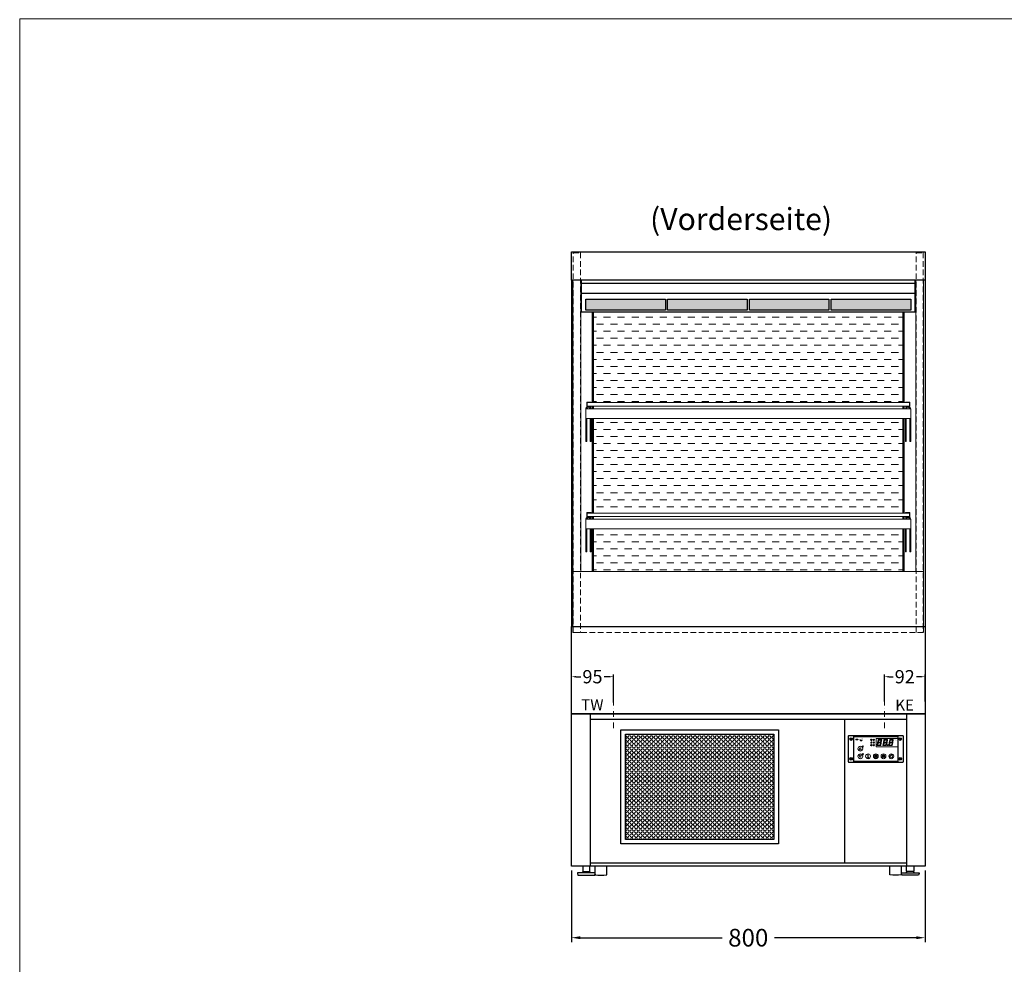
# Model space of a CAD drawing. Units: millimetres. Extents: x 0 to 78977, y -23983 to 24707.
# Drawn here: x 1409 to 3636, y 18020 to 20157 of the extents above; entities that cross this region are included whole.
import ezdxf
from ezdxf.enums import TextEntityAlignment as Align

# ---------------------------------------------------------------- set-up
doc = ezdxf.new("R2010")
doc.units = ezdxf.units.MM
doc.header["$LTSCALE"] = 2
doc.header["$PDMODE"] = 34
doc.header["$PDSIZE"] = 5
for name, pattern in [('AUSGEZOGEN', [0]), ('STRICHPUNKT2', [12.7, 6.35, -3.175, 0, -3.175]), ('VERDECKT', [9.525, 6.35, -3.175])]:
    doc.linetypes.add(name, pattern=pattern)
for name, color, linetype, lineweight in [('A_BEMASSUNG', 1, 'Continuous', 13), ('A_GLAS', 4, 'Continuous', 20), ('A_HILFSLINIEN', 7, 'Continuous', 13), ('A_MITTE', 2, 'STRICHPUNKT2', 13), ('A_SCHRAFFUR', 6, 'Continuous', 5), ('A_TEXT', 7, 'Continuous', 20), ('A_VERDECKT', 5, 'VERDECKT', 13), ('A_VOLL', 3, 'Continuous', 30)]:
    doc.layers.add(name, color=color, linetype=linetype, lineweight=lineweight)
doc.styles.add('ARIAL', font='arial.ttf')
doc.styles.add('Arial_0', font='arial.ttf')
doc.styles.add('Arial_35', font='arial.ttf', dxfattribs={"height": 35})
doc.dimstyles.new('STANDARD_Bemassung', dxfattribs={"dimtxt": 40, "dimasz": 20, "dimexe": 10, "dimexo": 10, "dimgap": 15, "dimtad": 0, "dimdec": 0, "dimdsep": 46, "dimtxsty": 'ARIAL', "dimcen": 0.09, "dimclrt": 7, "dimazin": 0, "dimtfac": 1, "dimtdec": 0, "dimtmove": 2, "dimatfit": 3, "dimfxl": 1, "dimtolj": 1, "dimtzin": 0, "dimarcsym": 0})
doc.dimstyles.new('STANDARD_klein', dxfattribs={"dimtxt": 30, "dimasz": 10, "dimexe": 5, "dimexo": 10, "dimgap": 5, "dimtad": 0, "dimdec": 0, "dimdsep": 46, "dimtxsty": 'Arial_0', "dimcen": 0.09, "dimclrt": 7, "dimazin": 2, "dimtm": 1e-09, "dimtfac": 1, "dimtdec": 0, "dimtmove": 2, "dimatfit": 3, "dimfxl": 1, "dimtolj": 1, "dimtzin": 0, "dimarcsym": 0})
pattern_1 = [(0, (-208.144, 4.619), (0, 6.985), [5.08, -1.905]), (90, (-208.144, 4.619), (-6.985, 4e-16), [5.08, -1.905])]

# ---------------------------------------------------------------- blocks, each defined once
blk = doc.blocks.new('*D1933')
at = {"layer": 'A_BEMASSUNG', "color": 0, "lineweight": -2, "ltscale": 2, "transparency": 16777216}
for p, q in [((2656.9, 18231.4), (2656.9, 18069.7)), ((3456.9, 18231.4), (3456.9, 18069.7)), ((2676.9, 18079.7), (2997.8, 18079.7)), ((3436.9, 18079.7), (3116.1, 18079.7))]:
    blk.add_line(p, q, dxfattribs=at)
at = {"layer": 'A_BEMASSUNG', "color": 0, "ltscale": 2, "transparency": 16777216}
for points in [[(2676.9, 18083), (2676.9, 18076.4), (2656.9, 18079.7)], [(3436.9, 18083), (3436.9, 18076.4), (3456.9, 18079.7)]]:
    blk.add_solid(points, dxfattribs=at)
at = {"layer": 'DEFPOINTS', "color": 0, "ltscale": 2, "transparency": 16777216}
for p in [(2656.9, 18241.4), (3456.9, 18241.4), (3456.9, 18079.7)]:
    blk.add_point(p, dxfattribs=at)
at = {"layer": 'A_BEMASSUNG', "color": 7, "ltscale": 2, "transparency": 16777216, "insert": (3056.9, 18079.7), "char_height": 40, "attachment_point": 5, "style": 'ARIAL'}
blk.add_mtext('\\A1;800', dxfattribs=at)
blk = doc.blocks.new('*U1732')
at = {"layer": 'A_SCHRAFFUR', "ltscale": 2}
h = blk.add_hatch(color=1, dxfattribs=at)
h.dxf.hatch_style = 1
h.paths.add_polyline_path([(19.3, 21.5), (18.8, 21.2), (19.9, 20), (24.6, 20), (26.1, 21.3), (25.9, 21.5)])
h.paths.add_polyline_path([(18.9, 15.2), (18, 14.4), (18.6, 13.7), (23.7, 13.7), (24.6, 14.6), (24, 15.2)])
h.paths.add_polyline_path([(16.1, 8.2), (16.3, 7.9), (17.8, 9.2), (18.6, 13.5), (17.8, 14.3), (17.2, 14.3)])
h.paths.add_polyline_path([(23.4, 7.5), (23.8, 7.7), (22.7, 9), (17.9, 9), (16.5, 7.8), (16.7, 7.5)])
h.paths.add_polyline_path([(29.2, 8.2), (29.4, 7.9), (30.9, 9.2), (31.7, 13.5), (30.9, 14.3), (30.3, 14.3)])
h.paths.add_polyline_path([(36.5, 7.5), (36.9, 7.7), (35.8, 9), (31, 9), (29.6, 7.8), (29.8, 7.5)])
h.paths.add_polyline_path([(36, 9.1), (37, 7.8), (37.3, 8), (38.4, 14.5), (37.8, 14.5), (36.7, 13.4)])
h.paths.add_polyline_path([(37.1, 15.5), (37.8, 14.7), (38.5, 14.7), (39.6, 20.9), (39.4, 21.1), (37.9, 19.8)])
h.paths.add_polyline_path([(32.4, 21.5), (31.9, 21.2), (32.9, 20), (37.7, 20), (39.2, 21.3), (39, 21.5)])
h.paths.add_polyline_path([(30.3, 14.5), (30.9, 14.5), (32, 15.6), (32.8, 19.9), (31.7, 21.1), (31.5, 21)])
edge = h.paths.add_edge_path()
edge.add_arc((26.9, 8.4), 0.9, 0, 360)
h.paths.add_polyline_path([(17.2, 14.5), (17.8, 14.5), (18.9, 15.6), (19.7, 19.9), (18.7, 21.1), (18.4, 21)])
h.paths.add_polyline_path([(22.9, 9.1), (24, 7.8), (24.2, 8), (25.4, 14.5), (24.8, 14.5), (23.6, 13.4)])
at = {"layer": 'A_VOLL', "lineweight": 5, "ltscale": 2}
h = blk.add_hatch(color=152, dxfattribs=at)
h.dxf.hatch_style = 1
edge = h.paths.add_edge_path()
edge.add_spline(control_points=[(-30.9, 23.3), (-30.8, 23.3), (-30.8, 23.3), (-30.8, 23.3), (-30.8, 23.3), (-30.8, 23.3), (-30.8, 23.3), (-30.8, 23.3), (-30.7, 23.3), (-30.7, 23.3), (-30.7, 23.3), (-30.7, 23.3), (-30.7, 23.3), (-30.7, 23.3), (-30.7, 23.3), (-30.7, 23.3), (-30.7, 23.3), (-30.7, 23.3), (-30.7, 23.3), (-30.7, 23.3), (-30.7, 23.3), (-30.7, 23.3), (-30.7, 23.3), (-30.6, 23.3), (-30.6, 23.3), (-30.6, 23.3), (-30.6, 23.3), (-30.6, 23.3), (-30.6, 23.3), (-30.6, 23.3), (-30.6, 23.3), (-30.6, 23.3), (-30.6, 23.3), (-30.6, 23.2), (-30.6, 23.2), (-30.5, 23.2), (-30.5, 23.2), (-30.5, 23.2), (-30.5, 23.2), (-30.5, 23.2), (-30.5, 23.2), (-30.5, 23.2), (-30.5, 23.1), (-30.5, 23.1), (-30.5, 23.1), (-30.5, 23.1), (-30.5, 23.1), (-30.4, 23.1), (-30.4, 23.1), (-30.4, 23.1), (-30.4, 23.1), (-30.4, 23.1), (-30.4, 23.1), (-30.4, 23), (-30.4, 23), (-30.4, 23), (-30.4, 23), (-30.4, 23), (-30.4, 23), (-30.4, 22.9), (-30.4, 22.9), (-30.4, 22.9), (-30.4, 22.9), (-30.4, 22.9), (-30.4, 22.9), (-30.4, 22.9), (-30.4, 22.9), (-30.4, 22.9), (-30.4, 22.8), (-30.4, 22.8)], knot_values=[4.863694, 4.863694, 4.863694, 4.863694, 43.062292, 43.062292, 86.124584, 86.124584, 129.186877, 129.186877, 165.057676, 165.057676, 178.068826, 178.068826, 185.662822, 185.662822, 191.793507, 191.793507, 197.924192, 197.924192, 210.185563, 210.185563, 234.708304, 234.708304, 286.60672, 286.60672, 338.505135, 338.505135, 363.856116, 363.856116, 382.147152, 382.147152, 400.438188, 400.438188, 437.020259, 437.020259, 498.239676, 498.239676, 559.459093, 559.459093, 588.764848, 588.764848, 618.070602, 618.070602, 676.68211, 676.68211, 719.456576, 719.456576, 757.852031, 757.852031, 791.058574, 791.058574, 808.308625, 808.308625, 825.558676, 825.558676, 860.058777, 860.058777, 936.33843, 936.33843, 1012.618083, 1012.618083, 1035.316028, 1035.316028, 1053.57715, 1053.57715, 1088.069716, 1088.069716, 1157.054847, 1157.054847, 1221.527367, 1221.527367, 1221.527367, 1221.527367], degree=3, periodic=0)
edge.add_arc((-31.3, 20.2), 2.82, 63.3779, 71.7891, ccw=False)
edge.add_arc((-32.7, 23.4), 2.77, 344.5491, 365.4236)
edge.add_arc((-30.2, 20.9), 2.77, 84.5764, 138.8788)
edge.add_arc((-31.3, 20.2), 2.77, 79.7215, 111.1073, ccw=False)
edge.add_arc((-33.4, 22.3), 2.72, 11.8018, 20.7288)
at = {"layer": 'A_VOLL', "lineweight": 5}
h = blk.add_hatch(color=142, dxfattribs=at)
h.dxf.hatch_style = 1
edge = h.paths.add_edge_path()
edge.add_arc((-31.3, 20.2), 2.77, 63.1865, 72.4271)
edge.add_spline(control_points=[(-30.4, 22.8), (-30.4, 22.8), (-30.5, 22.9), (-30.5, 23.1), (-30.5, 23.2), (-30.6, 23.2), (-30.7, 23.3), (-30.8, 23.3), (-30.8, 23.3)], knot_values=[0, 0, 0, 0, 234.242997, 477.413086, 703.505144, 904.986999, 1090.166187, 1278.343845, 1278.343845, 1278.343845, 1278.343845], degree=3, periodic=0)
edge.add_arc((-33.4, 22.3), 2.77, -21.1073, 19.5838, ccw=False)
edge.add_arc((-32.7, 23.4), 2.77, 311.1212, 343.5141)
at = {"layer": 'A_VOLL', "lineweight": 5, "ltscale": 2}
h = blk.add_hatch(color=152, dxfattribs=at)
h.dxf.hatch_style = 1
h.paths.add_polyline_path([(-44.2, 22), (-45, 22), (-45, 20.4), (-44.2, 20.4)])
h = blk.add_hatch(color=152, dxfattribs=at)
h.dxf.hatch_style = 1
edge = h.paths.add_edge_path()
edge.add_ellipse((-41.8, 21.2), major_axis=(-0.966, 0), ratio=0.81999, start_angle=90, end_angle=270)
edge.add_line((-41.8, 22), (-43.9, 22))
edge.add_line((-43.9, 22), (-43.9, 20.4))
edge.add_line((-43.9, 20.4), (-41.8, 20.4))
edge = h.paths.add_edge_path(flags=16)
edge.add_ellipse((-42.2, 21.2), major_axis=(-0.543, 0), ratio=0.692469, start_angle=90, end_angle=270, ccw=False)
edge.add_line((-42.2, 20.8), (-43.1, 20.8))
edge.add_line((-43.1, 20.8), (-43.1, 21.6))
edge.add_line((-43.1, 21.6), (-42.2, 21.6))
h = blk.add_hatch(color=152, dxfattribs=at)
h.dxf.hatch_style = 1
h.paths.add_polyline_path([(-38, 20.8), (-39.8, 20.8), (-39.8, 21.1), (-38, 21.1), (-38, 21.4), (-39.8, 21.4), (-39.8, 21.6), (-38, 21.6), (-38, 22), (-40.6, 22), (-40.6, 20.4), (-38, 20.4)])
at = {"layer": 'A_VOLL', "lineweight": 5}
h = blk.add_hatch(color=142, dxfattribs=at)
h.dxf.hatch_style = 1
h.paths.add_polyline_path([(-37.8, 20.4), (-37, 20.4), (-36.8, 20.7), (-35.7, 20.7), (-35.5, 20.4), (-34.7, 20.4), (-35.7, 22), (-36.8, 22)])
h.paths.add_polyline_path([(-35.9, 21), (-36.6, 21), (-36.3, 21.6)], flags=16)
at = {"layer": 'A_VOLL', "lineweight": 5, "ltscale": 2}
h = blk.add_hatch(color=152, dxfattribs=at)
h.dxf.hatch_style = 1
h.paths.add_polyline_path([(-36.8, 18.5), (-35.7, 18.5), (-34.7, 20.1), (-35.5, 20.1), (-35.7, 19.8), (-36.8, 19.8), (-37, 20.1), (-37.8, 20.1)])
h.paths.add_polyline_path([(-36.3, 18.9), (-36.6, 19.5), (-35.9, 19.5)], flags=16)
h = blk.add_hatch(color=152, dxfattribs=at)
h.dxf.hatch_style = 1
h.paths.add_polyline_path([(-33.5, 22), (-34.4, 22), (-34.4, 20.4), (-31.8, 20.4), (-31.8, 20.9), (-33.5, 20.9)])
at = {"layer": 'A_VOLL', "lineweight": 5}
h = blk.add_hatch(color=142, dxfattribs=at)
h.dxf.hatch_style = 1
h.paths.add_polyline_path([(-31.8, 20.1), (-32.8, 20.1), (-33.6, 19.5), (-33.6, 20.1), (-34.4, 20.1), (-34.4, 18.5), (-33.6, 18.5), (-33.6, 19.1), (-32.8, 18.5), (-31.8, 18.5), (-32.9, 19.3)])
h = blk.add_hatch(color=142, dxfattribs=at)
h.dxf.hatch_style = 1
h.paths.add_polyline_path([(-30.8, 19.8), (-29.1, 19.8), (-29.1, 20.1), (-31.6, 20.1), (-31.6, 18.5), (-29.1, 18.5), (-29.1, 18.9), (-30.8, 18.9), (-30.8, 19.2), (-29.1, 19.2), (-29.1, 19.5), (-30.8, 19.5)])
h = blk.add_hatch(dxfattribs=at)
h.set_pattern_fill('ANGLE', color=251)
h.set_pattern_definition(pattern_1)
h.paths.add_polyline_path([(-18, -18.8, 3.213033), (-17, -18.8), (-17, -17.4), (-18, -17.4)])
h = blk.add_hatch(dxfattribs=at)
h.set_pattern_fill('ANGLE', color=251)
h.set_pattern_definition(pattern_1)
h.paths.add_polyline_path([(0.7, -13.3), (-0.7, -13.3), (-0.7, -15.2, -0.251622), (0.7, -15.2)])
h = blk.add_hatch(color=251, dxfattribs=at)
h.dxf.hatch_style = 1
edge = h.paths.add_edge_path()
edge.add_arc((17.5, -16.5), 3, 0, 360)
at = {"layer": 'A_VOLL', "color": 251, "lineweight": 5}
for p, q in [((-30.3, 5.4), (-30.7, 5.8)), ((-27.8, 5.4), (-30.7, 5.4)), ((-29.8, 6.3), (-30.3, 6.4)), ((-29.3, 5.4), (-30, 6.7)), ((-29.8, 6.3), (-29.6, 6.8)), ((-29.3, 5.4), (-28.6, 6.7)), ((-28.8, 6.3), (-29, 6.8)), ((-28.8, 6.3), (-28.2, 6.4)), ((-28.3, 5.4), (-27.9, 5.8)), ((-8.2, 14.5), (-11.8, 14.5)), ((-11.2, 14.5), (-11.7, 15)), ((-10.6, 15.5), (-11.3, 15.7)), ((-8.6, 21.5), (-11, 21.9)), ((-8.6, 19.5), (-11, 19)), ((-10, 14.5), (-10.9, 16.1)), ((-10.9, 14.3), (-10.9, 14.3)), ((-10.9, 14.3), (-10.9, 14.3)), ((-10.6, 15.5), (-10.4, 16.3)), ((-10.5, 13.5), (-10.5, 13.5)), ((-10.5, 13.5), (-10.5, 13.5)), ((-10, 14.5), (-9.1, 16.1)), ((-10, 14.3), (-10, 14.3)), ((-10, 14.3), (-10, 14.3)), ((-9.4, 15.5), (-9.6, 16.3)), ((-9.5, 13.5), (-9.5, 13.5)), ((-9.4, 15.5), (-8.7, 15.7)), ((-9.1, 14.3), (-9.1, 14.3)), ((-9.1, 14.3), (-9.1, 14.3)), ((-8.8, 14.5), (-8.3, 15)), ((-30.6, -13.2), (-27.8, -10.4)), ((-30.6, -10.4), (-27.8, -13.2)), ((-29.9, -11.2), (-28.4, -10.5)), ((-29.9, -12.5), (-28.4, -13.2)), ((-28.4, -10.5), (-28.4, -13.2)), ((-18, -18.8), (-18, -12.8)), ((-18, -17.4), (-17, -17.4)), ((-17, -18.8), (-17, -12.8)), ((-1.9, -16.5), (-4.2, -16.5)), ((-1.4, -15.2), (-3, -13.6)), ((-1.4, -17.8), (-3, -19.4)), ((-0.7, -15.2), (-0.7, -13.3)), ((-0.7, -13.3), (0.7, -13.3)), ((0, -18.4), (0, -20.7)), ((0.7, -15.2), (0.7, -13.3)), ((1.4, -15.2), (3, -13.6)), ((1.4, -17.8), (3, -19.4)), ((1.9, -16.5), (4.2, -16.5)), ((35, -14.6), (35, -12.6))]:
    blk.add_line(p, q, dxfattribs=at)
at = {"layer": 'A_VOLL', "color": 107}
blk.add_lwpolyline([(-61.5, -29.5), (61.5, -29.5, 0.414214), (62.5, -28.5), (62.5, 28.5, 0.414214), (61.5, 29.5), (-61.5, 29.5, 0.414214), (-62.5, 28.5), (-62.5, -28.5, 0.414214)], format="xyb", close=True, dxfattribs=at)
at = {"layer": 'A_VOLL', "color": 251}
blk.add_lwpolyline([(50, -28.5), (-50, -28.5), (-50, 28.5), (50, 28.5)], close=True, dxfattribs=at)
at = {"layer": 'A_VOLL', "color": 251, "lineweight": 5}
blk.add_lwpolyline([(50, 24), (1, 24), (1, 5), (50, 5)], dxfattribs=at)
at = {"layer": 'A_VOLL', "color": 152, "lineweight": 5, "ltscale": 2}
blk.add_lwpolyline([(-44.2, 20.4), (-45, 20.4), (-45, 22), (-44.2, 22)], close=True, dxfattribs=at)
blk.add_lwpolyline([(-41.8, 22), (-43.9, 22), (-43.9, 22), (-43.9, 20.4), (-43.9, 20.4), (-41.8, 20.4)], dxfattribs=at)
at = {"layer": 'A_VOLL', "color": 251, "lineweight": 5}
for points in [[(-35, 3.6), (-38, -1.7), (-32, -1.7)], [(-35, -19.6), (-38, -14.3), (-32, -14.3)], [(-30.4, -11.2), (-29.9, -11.2), (-29.9, -12.5), (-30.4, -12.5)]]:
    blk.add_lwpolyline(points, close=True, dxfattribs=at)
at = {"layer": 'A_VOLL', "color": 142, "lineweight": 5}
blk.add_lwpolyline([(-32.9, 19.3), (-31.8, 18.5), (-32.8, 18.5), (-33.6, 19.1), (-33.6, 18.5), (-34.4, 18.5), (-34.4, 20.1), (-33.6, 20.1), (-33.6, 19.5), (-32.8, 20.1), (-31.8, 20.1)], close=True, dxfattribs=at)
at = {"layer": 'A_VOLL', "color": 251, "lineweight": 5}
blk.add_lwpolyline([(-9.8, 9.4, 0.147189), (-9.7, 9.6, 0.492531), (-10, 10.3, 0.11718), (-10.5, 10.3, 0.14275), (-10.9, 10, 0.235459), (-11.1, 9.5, 0.275172), (-10.5, 8.7), (-10.4, 8.7, 0.080431), (-10.4, 8.6, -0.292394), (-11, 8.8, 0.147189), (-11.2, 8.9, 0.492531), (-11.8, 8.6, 0.11718), (-11.8, 8.1, 0.14275), (-11.6, 7.7, 0.235459), (-11.1, 7.5, 0.275172), (-10.3, 8.1), (-10.2, 8.2, 0.080431), (-10.1, 8.2, -0.292394), (-10.3, 7.6, 0.147189), (-10.5, 7.4, 0.492531), (-10.2, 6.8, 0.11718), (-9.6, 6.8, 0.14275), (-9.3, 7, 0.235459), (-9.1, 7.5, 0.275172), (-9.7, 8.3), (-9.8, 8.4, 0.080431), (-9.7, 8.5, -0.292394), (-9.2, 8.3, 0.147189), (-9, 8.1, 0.492531), (-8.4, 8.4, 0.11718), (-8.4, 9, 0.14275), (-8.6, 9.3, 0.235459), (-9.1, 9.5, 0.275172), (-9.9, 8.9), (-9.9, 8.8, 0.080431), (-10, 8.9, -0.292394), (-9.8, 9.4, 0.147189)], format="xyb", close=True, dxfattribs=at)
at = {"layer": 'A_VOLL', "color": 18, "lineweight": 5}
for points in [[(3, 8.2), (3.2, 7.9), (4.7, 9.2), (5.5, 13.5), (4.7, 14.3), (4.1, 14.3)], [(10.3, 7.5), (10.7, 7.7), (9.6, 9), (4.8, 9), (3.4, 7.8), (3.7, 7.5)], [(4.1, 14.5), (4.7, 14.5), (5.8, 15.6), (6.6, 19.9), (5.6, 21.1), (5.3, 21)], [(5.8, 15.2), (4.9, 14.4), (5.5, 13.7), (10.6, 13.7), (11.5, 14.6), (10.9, 15.2)], [(6.2, 21.5), (5.7, 21.2), (6.8, 20), (11.6, 20), (13.1, 21.3), (12.8, 21.5)], [(9.8, 9.1), (10.9, 7.8), (11.1, 8), (12.3, 14.5), (11.7, 14.5), (10.5, 13.4)], [(10.9, 15.5), (11.7, 14.7), (12.3, 14.7), (13.4, 20.9), (13.2, 21.1), (11.7, 19.8)], [(16.1, 8.2), (16.3, 7.9), (17.8, 9.2), (18.6, 13.5), (17.8, 14.3), (17.2, 14.3)], [(23.4, 7.5), (23.8, 7.7), (22.7, 9), (17.9, 9), (16.5, 7.8), (16.7, 7.5)], [(17.2, 14.5), (17.8, 14.5), (18.9, 15.6), (19.7, 19.9), (18.7, 21.1), (18.4, 21)], [(18.9, 15.2), (18, 14.4), (18.6, 13.7), (23.7, 13.7), (24.6, 14.6), (24, 15.2)], [(19.3, 21.5), (18.8, 21.2), (19.9, 20), (24.6, 20), (26.1, 21.3), (25.9, 21.5)], [(22.9, 9.1), (24, 7.8), (24.2, 8), (25.4, 14.5), (24.8, 14.5), (23.6, 13.4)], [(24, 15.5), (24.8, 14.7), (25.4, 14.7), (26.5, 20.9), (26.3, 21.1), (24.8, 19.8)], [(29.2, 8.2), (29.4, 7.9), (30.9, 9.2), (31.7, 13.5), (30.9, 14.3), (30.3, 14.3)], [(36.5, 7.5), (36.9, 7.7), (35.8, 9), (31, 9), (29.6, 7.8), (29.8, 7.5)], [(30.3, 14.5), (30.9, 14.5), (32, 15.6), (32.8, 19.9), (31.7, 21.1), (31.5, 21)], [(32, 15.2), (31.1, 14.4), (31.7, 13.7), (36.8, 13.7), (37.7, 14.6), (37, 15.2)], [(32.4, 21.5), (31.9, 21.2), (32.9, 20), (37.7, 20), (39.2, 21.3), (39, 21.5)], [(36, 9.1), (37, 7.8), (37.3, 8), (38.4, 14.5), (37.8, 14.5), (36.7, 13.4)], [(37.1, 15.5), (37.8, 14.7), (38.5, 14.7), (39.6, 20.9), (39.4, 21.1), (37.9, 19.8)]]:
    blk.add_lwpolyline(points, close=True, dxfattribs=at)
at = {"layer": 'A_VOLL', "color": 35}
for centre, radius in [((-55.5, 22.5), 3), ((-55.5, 22.5), 1.5), ((55.5, 22.5), 3), ((55.5, 22.5), 1.5), ((-55.5, -22.5), 3), ((-55.5, -22.5), 1.5), ((55.5, -22.5), 3), ((55.5, -22.5), 1.5)]:
    blk.add_circle(centre, radius, dxfattribs=at)
at = {"layer": 'A_VOLL', "color": 251, "lineweight": 5}
for centre, radius in [((-35, 0.5), 5.5), ((-10, 20.5), 1.75), ((-10.1, 8.5), 0.18), ((-35, -16.5), 5.5), ((-17.5, -16.5), 5.5), ((0, -16.5), 5.5), ((0, -16.5), 1.42), ((17.5, -16.5), 5.5), ((17.5, -16.5), 3), ((35, -16.5), 5.5)]:
    blk.add_circle(centre, radius, dxfattribs=at)
at = {"layer": 'A_VOLL', "color": 18, "lineweight": 5}
for centre, radius in [((-4.5, 20.5), 1.5), ((-4.5, 14.5), 1.5), ((-4.5, 8.5), 1.5), ((26.9, 8.4), 0.9)]:
    blk.add_circle(centre, radius, dxfattribs=at)
at = {"layer": 'A_VOLL', "color": 251, "lineweight": 5}
for centre, radius, start, end in [((-17.5, -19.5), 0.862, 124.5757, 55.4243), ((-17.5, -13.5), 0.862, 55.4243, 124.5757), ((35, -16.5), 3, 93.8226, 86.1774)]:
    blk.add_arc(centre, radius, start, end, dxfattribs=at)
at = {"layer": 'A_VOLL', "color": 152, "lineweight": 5, "ltscale": 2}
blk.add_ellipse((-41.8, 21.2), major_axis=(-0.966, 0), ratio=0.81999, start_param=1.570796, end_param=4.712389, dxfattribs=at)
at = {"layer": 'A_VOLL', "color": 251, "lineweight": 5}
for points, weights, knots in [([(-29.9, 4.7), (-29.8, 4.8), (-29.8, 4.8), (-29.9, 5), (-30, 5.2), (-30, 5.3), (-30.1, 5.2), (-30.2, 5), (-30.3, 4.8), (-30.2, 4.8), (-30.2, 4.7), (-30.1, 4.7), (-30.1, 4.7), (-30, 4.7), (-30, 4.7), (-29.9, 4.7), (-29.9, 4.7)], [1, 1, 1, 1, 1, 1, 1, 1, 1, 1, 1, 0.969226810132, 0.969226810132, 1, 0.969226810132, 0.969226810132, 1], [0, 0, 0, 0, 0.562641, 1.244962, 2.933066, 2.933066, 2.933066, 4.62117, 5.303491, 5.866132, 5.866132, 5.866132, 6.476177, 6.476177, 6.476177, 7.086222, 7.086222, 7.086222, 7.086222]), ([(-29.5, 4.1), (-29.5, 4.1), (-29.4, 4.2), (-29.6, 4.4), (-29.6, 4.5), (-29.7, 4.6), (-29.7, 4.5), (-29.8, 4.4), (-29.9, 4.2), (-29.9, 4.1), (-29.8, 4.1), (-29.8, 4), (-29.7, 4), (-29.7, 4), (-29.6, 4), (-29.6, 4), (-29.5, 4.1)], [1, 1, 1, 1, 1, 1, 1, 1, 1, 1, 1, 0.969226810132, 0.969226810132, 1, 0.969226810132, 0.969226810132, 1], [0, 0, 0, 0, 0.562641, 1.244962, 2.933066, 2.933066, 2.933066, 4.62117, 5.303491, 5.866132, 5.866132, 5.866132, 6.476177, 6.476177, 6.476177, 7.086222, 7.086222, 7.086222, 7.086222]), ([(-29.1, 4.7), (-29.1, 4.8), (-29.1, 4.8), (-29.2, 5), (-29.2, 5.2), (-29.3, 5.3), (-29.3, 5.2), (-29.4, 5), (-29.5, 4.8), (-29.5, 4.8), (-29.5, 4.7), (-29.4, 4.7), (-29.4, 4.7), (-29.3, 4.7), (-29.2, 4.7), (-29.2, 4.7), (-29.1, 4.7)], [1, 1, 1, 1, 1, 1, 1, 1, 1, 1, 1, 0.969226810132, 0.969226810132, 1, 0.969226810132, 0.969226810132, 1], [0, 0, 0, 0, 0.562641, 1.244962, 2.933066, 2.933066, 2.933066, 4.62117, 5.303491, 5.866132, 5.866132, 5.866132, 6.476177, 6.476177, 6.476177, 7.086222, 7.086222, 7.086222, 7.086222]), ([(-28.9, 4), (-28.8, 4), (-28.8, 4), (-28.7, 4.1), (-28.7, 4.1), (-28.7, 4.2), (-28.8, 4.4), (-28.8, 4.5), (-28.9, 4.6), (-28.9, 4.5), (-29, 4.4), (-29.1, 4.2), (-29.1, 4.1), (-29.1, 4.1), (-29, 4), (-29, 4), (-28.9, 4)], [1, 0.969226810132, 0.969226810132, 1, 1, 1, 1, 1, 1, 1, 1, 1, 1, 1, 0.969226810132, 0.969226810132, 1], [0, 0, 0, 0, 0.610045, 0.610045, 0.610045, 1.172686, 1.855007, 3.543111, 3.543111, 3.543111, 5.231215, 5.913536, 6.476177, 6.476177, 6.476177, 7.086222, 7.086222, 7.086222, 7.086222]), ([(-28.6, 4.7), (-28.5, 4.7), (-28.4, 4.7), (-28.4, 4.7), (-28.4, 4.8), (-28.3, 4.8), (-28.4, 5), (-28.5, 5.2), (-28.6, 5.3), (-28.6, 5.2), (-28.7, 5), (-28.8, 4.8), (-28.7, 4.8), (-28.7, 4.7), (-28.7, 4.7), (-28.6, 4.7), (-28.6, 4.7)], [1, 0.969226810132, 0.969226810132, 1, 1, 1, 1, 1, 1, 1, 1, 1, 1, 1, 0.969226810132, 0.969226810132, 1], [0, 0, 0, 0, 0.610045, 0.610045, 0.610045, 1.172686, 1.855007, 3.543111, 3.543111, 3.543111, 5.231215, 5.913536, 6.476177, 6.476177, 6.476177, 7.086222, 7.086222, 7.086222, 7.086222]), ([(-10.7, 13.6), (-10.7, 13.7), (-10.6, 13.8), (-10.8, 14), (-10.9, 14.2), (-10.9, 14.3), (-11, 14.2), (-11.1, 14), (-11.2, 13.8), (-11.2, 13.7), (-11.1, 13.6), (-11.1, 13.6), (-11, 13.6), (-10.9, 13.5), (-10.8, 13.6), (-10.8, 13.6), (-10.7, 13.6)], [1, 1, 1, 1, 1, 1, 1, 1, 1, 1, 1, 0.969226810132, 0.969226810132, 1, 0.969226810132, 0.969226810132, 1], [0, 0, 0, 0, 0.562641, 1.244962, 2.933066, 2.933066, 2.933066, 4.62117, 5.303491, 5.866132, 5.866132, 5.866132, 6.476177, 6.476177, 6.476177, 7.086222, 7.086222, 7.086222, 7.086222]), ([(-10.3, 12.8), (-10.3, 12.9), (-10.2, 13), (-10.3, 13.2), (-10.4, 13.4), (-10.5, 13.5), (-10.6, 13.4), (-10.7, 13.2), (-10.8, 13), (-10.7, 12.9), (-10.7, 12.8), (-10.6, 12.8), (-10.6, 12.7), (-10.5, 12.7), (-10.4, 12.7), (-10.3, 12.8), (-10.3, 12.8)], [1, 1, 1, 1, 1, 1, 1, 1, 1, 1, 1, 0.969226810132, 0.969226810132, 1, 0.969226810132, 0.969226810132, 1], [0, 0, 0, 0, 0.562641, 1.244962, 2.933066, 2.933066, 2.933066, 4.62117, 5.303491, 5.866132, 5.866132, 5.866132, 6.476177, 6.476177, 6.476177, 7.086222, 7.086222, 7.086222, 7.086222]), ([(-9.8, 13.6), (-9.8, 13.7), (-9.7, 13.8), (-9.8, 14), (-9.9, 14.2), (-10, 14.3), (-10.1, 14.2), (-10.2, 14), (-10.3, 13.8), (-10.2, 13.7), (-10.2, 13.6), (-10.1, 13.6), (-10.1, 13.6), (-10, 13.5), (-9.9, 13.6), (-9.9, 13.6), (-9.8, 13.6)], [1, 1, 1, 1, 1, 1, 1, 1, 1, 1, 1, 0.969226810132, 0.969226810132, 1, 0.969226810132, 0.969226810132, 1], [0, 0, 0, 0, 0.562641, 1.244962, 2.933066, 2.933066, 2.933066, 4.62117, 5.303491, 5.866132, 5.866132, 5.866132, 6.476177, 6.476177, 6.476177, 7.086222, 7.086222, 7.086222, 7.086222]), ([(-9.3, 12.8), (-9.3, 12.9), (-9.2, 13), (-9.3, 13.2), (-9.4, 13.4), (-9.5, 13.5), (-9.6, 13.4), (-9.7, 13.2), (-9.8, 13), (-9.7, 12.9), (-9.7, 12.8), (-9.7, 12.8), (-9.6, 12.7), (-9.5, 12.7), (-9.4, 12.7), (-9.4, 12.8), (-9.3, 12.8)], [1, 1, 1, 1, 1, 1, 1, 1, 1, 1, 1, 0.969226810132, 0.969226810132, 1, 0.969226810132, 0.969226810132, 1], [0, 0, 0, 0, 0.562641, 1.244962, 2.933066, 2.933066, 2.933066, 4.62117, 5.303491, 5.866132, 5.866132, 5.866132, 6.476177, 6.476177, 6.476177, 7.086222, 7.086222, 7.086222, 7.086222]), ([(-8.9, 13.6), (-8.8, 13.7), (-8.8, 13.8), (-8.9, 14), (-9, 14.2), (-9.1, 14.3), (-9.1, 14.2), (-9.2, 14), (-9.4, 13.8), (-9.3, 13.7), (-9.3, 13.6), (-9.2, 13.6), (-9.2, 13.6), (-9.1, 13.5), (-9, 13.6), (-8.9, 13.6), (-8.9, 13.6)], [1, 1, 1, 1, 1, 1, 1, 1, 1, 1, 1, 0.969226810132, 0.969226810132, 1, 0.969226810132, 0.969226810132, 1], [0, 0, 0, 0, 0.562641, 1.244962, 2.933066, 2.933066, 2.933066, 4.62117, 5.303491, 5.866132, 5.866132, 5.866132, 6.476177, 6.476177, 6.476177, 7.086222, 7.086222, 7.086222, 7.086222])]:
    blk.add_rational_spline(points, weights, degree=3, knots=knots, dxfattribs=at)
at = {"layer": 'A_VOLL', "color": 251, "lineweight": 5, "style": 'Arial_35'}
blk.add_text('°C', height=2.8, dxfattribs=at).set_placement((42.4, 18.8))
blk = doc.blocks.new('*D2463')
at = {"layer": 'A_BEMASSUNG', "color": 0, "lineweight": -2, "ltscale": 2, "transparency": 16777216}
for p, q in [((3364.8, 18613.9), (3364.8, 18675.2)), ((3374.8, 18670.2), (3384.5, 18670.2)), ((3446.9, 18670.2), (3437.2, 18670.2)), ((3456.9, 18613.9), (3456.9, 18675.2))]:
    blk.add_line(p, q, dxfattribs=at)
at = {"layer": 'A_BEMASSUNG', "color": 0, "ltscale": 2, "transparency": 16777216}
for points in [[(3374.8, 18671.8), (3374.8, 18668.5), (3364.8, 18670.2)], [(3446.9, 18671.8), (3446.9, 18668.5), (3456.9, 18670.2)]]:
    blk.add_solid(points, dxfattribs=at)
at = {"layer": 'DEFPOINTS', "color": 0, "ltscale": 2, "transparency": 16777216}
for p in [(3456.9, 18670.2), (3364.8, 18603.9), (3456.9, 18603.9)]:
    blk.add_point(p, dxfattribs=at)
at = {"layer": 'A_BEMASSUNG', "color": 7, "ltscale": 2, "transparency": 16777216, "insert": (3410.9, 18670.2), "char_height": 30, "attachment_point": 5, "style": 'Arial_0'}
blk.add_mtext('\\A1;92', dxfattribs=at)
blk = doc.blocks.new('*D2466')
at = {"layer": 'A_BEMASSUNG', "color": 0, "lineweight": -2, "ltscale": 2, "transparency": 16777216}
for p, q in [((2656.9, 18611.6), (2656.9, 18675.2)), ((2666.9, 18670.2), (2677.9, 18670.2)), ((2742, 18670.2), (2731.1, 18670.2)), ((2752, 18611.6), (2752, 18675.2))]:
    blk.add_line(p, q, dxfattribs=at)
at = {"layer": 'A_BEMASSUNG', "color": 0, "ltscale": 2, "transparency": 16777216}
for points in [[(2666.9, 18671.8), (2666.9, 18668.5), (2656.9, 18670.2)], [(2742, 18671.8), (2742, 18668.5), (2752, 18670.2)]]:
    blk.add_solid(points, dxfattribs=at)
at = {"layer": 'DEFPOINTS', "color": 0, "ltscale": 2, "transparency": 16777216}
for p in [(2752, 18670.2), (2656.9, 18601.6), (2752, 18601.6)]:
    blk.add_point(p, dxfattribs=at)
at = {"layer": 'A_BEMASSUNG', "color": 7, "ltscale": 2, "transparency": 16777216, "insert": (2704.5, 18670.2), "char_height": 30, "attachment_point": 5, "style": 'Arial_0'}
blk.add_mtext('\\A1;95', dxfattribs=at)

msp = doc.modelspace()

# ---------------------------------------------------------------- hatches: boundary and pattern name
at = {"layer": 'A_SCHRAFFUR', "lineweight": 5, "true_color": 0x636466}
h = msp.add_hatch(dxfattribs=at)
h.set_pattern_fill('HONEY', color=251, scale=2)
h.set_pattern_definition([(0, (-26877.1863, 19753.268), (9.525, 5.4992613), [6.35, -12.7]), (120, (-26877.1863, 19753.268), (-9.525, 5.4992613), [6.35, -12.7]), (60, (-26877.1863, 19753.268), (2e-08, 10.9985226), [-12.7, 6.35])])
h.paths.add_polyline_path([(3424.44, 19499.28), (3424.44, 19524.28), (3244.44, 19524.28), (3244.44, 19499.28)])
h.paths.add_polyline_path([(3239.44, 19499.28), (3239.44, 19524.28), (3059.44, 19524.28), (3059.44, 19499.28)])
h.paths.add_polyline_path([(3054.44, 19499.28), (3054.44, 19524.28), (2874.44, 19524.28), (2874.44, 19499.28)])
h.paths.add_polyline_path([(2869.44, 19499.28), (2869.44, 19524.28), (2689.44, 19524.28), (2689.44, 19499.28)])
at = {"layer": 'A_SCHRAFFUR', "lineweight": 5, "ltscale": 0.2}
h = msp.add_hatch(dxfattribs=at)
h.set_pattern_fill('DASH', color=256, scale=5, style=0)
h.set_pattern_definition([(0, (-26877.186, 19753.268), (15.875, 15.875), [15.875, -15.875])])
h.paths.add_polyline_path([(2706.94, 19495.78), (2706.94, 19290.44), (3406.94, 19290.44), (3406.94, 19495.78)])
h.paths.add_polyline_path([(2706.94, 19254.44), (2706.94, 19040.44), (3406.94, 19040.44), (3406.94, 19254.44)])
h.paths.add_polyline_path([(2706.94, 19004.44), (2706.94, 18907.94), (3406.94, 18907.94), (3406.94, 19004.44)])
at = {"layer": 'A_SCHRAFFUR', "ltscale": 2}
h = msp.add_hatch(dxfattribs=at)
h.set_pattern_fill('ANGLE', color=8, angle=45)
h.set_pattern_definition([(45, (-8907.492, 10733.969), (-4.939141, 4.939141), [5.08, -1.905]), (135, (-8907.492, 10733.969), (-4.939141, -4.939141), [5.08, -1.905])])
h.paths.add_polyline_path([(3115.05, 18302.22), (3115.05, 18540.22), (2779.05, 18540.22), (2779.05, 18302.22)])

# ---------------------------------------------------------------- linework, layer by layer
at = {"layer": 'A_GLAS'}
for points in [[(2692.44, 19290.44), (3421.44, 19290.44), (3421.44, 19282.44), (2692.44, 19282.44)], [(2692.44, 19040.44), (3421.44, 19040.44), (3421.44, 19032.44), (2692.44, 19032.44)]]:
    msp.add_lwpolyline(points, close=True, dxfattribs=at)
at = {"layer": 'A_GLAS', "ltscale": 2}
msp.add_lwpolyline([(2660.44, 18783.44), (2660.44, 18907.94), (3453.44, 18907.94), (3453.44, 18783.44)], dxfattribs=at)
at = {"layer": 'A_HILFSLINIEN', "color": 142, "ltscale": 2}
msp.add_lwpolyline([(5408.83, 16708.83), (1408.83, 16708.83), (1408.83, 20158.83), (5408.83, 20158.83)], close=True, dxfattribs=at)
at = {"layer": 'A_MITTE'}
for p, q in [((2752.02, 18553.83), (2752.02, 18618.84)), ((3364.81, 18553.83), (3364.81, 18618.84))]:
    msp.add_line(p, q, dxfattribs=at)
at = {"layer": 'A_VERDECKT', "color": 144}
for points in [[(2677.19, 18769.94), (2661.19, 18769.94), (2661.19, 19629.44), (2677.19, 19629.44)], [(3436.69, 19629.44), (3452.69, 19629.44), (3452.69, 18769.94), (3436.69, 18769.94)]]:
    msp.add_lwpolyline(points, close=True, dxfattribs=at)
msp.add_lwpolyline([(3453.44, 18783.44), (3453.44, 18769.94), (2660.44, 18769.94), (2660.44, 18783.44)], dxfattribs=at)
at = {"layer": 'A_VOLL', "color": 41}
for p, q in [((2698.94, 18586.44), (2698.94, 18241.44)), ((3414.94, 18586.44), (3414.94, 18241.44)), ((2698.94, 18574.44), (3414.94, 18574.44)), ((3274.94, 18574.44), (3274.94, 18249.44)), ((2698.94, 18249.44), (3414.94, 18249.44)), ((2710.39, 18226.74), (2710.39, 18241.44)), ((3403.49, 18226.74), (3403.49, 18241.44))]:
    msp.add_line(p, q, dxfattribs=at)
at = {"layer": 'A_VOLL', "ltscale": 2}
for points in [[(2656.94, 19631.44), (3456.94, 19631.44), (3456.94, 19567.24), (2656.94, 19567.24)], [(2689.44, 19524.28), (2869.44, 19524.28), (2869.44, 19499.28), (2689.44, 19499.28)], [(2874.44, 19524.28), (3054.44, 19524.28), (3054.44, 19499.28), (2874.44, 19499.28)], [(3059.44, 19524.28), (3239.44, 19524.28), (3239.44, 19499.28), (3059.44, 19499.28)], [(3244.44, 19524.28), (3424.44, 19524.28), (3424.44, 19499.28), (3244.44, 19499.28)], [(2656.94, 18783.44), (3456.94, 18783.44), (3456.94, 18586.44), (2656.94, 18586.44)]]:
    msp.add_lwpolyline(points, close=True, dxfattribs=at)
for points in [[(2656.94, 19567.69), (2656.94, 18783.44)], [(2679.19, 19567.24), (2679.19, 19495.78), (3434.69, 19495.78), (3434.69, 19567.24)], [(2679.19, 19560.16), (3434.69, 19560.16)], [(3456.94, 19567.69), (3456.94, 18783.44)], [(3434.69, 19536.78), (2679.19, 19536.78)], [(2703.94, 19495.78), (2703.94, 19290.44)], [(3409.94, 19290.44), (3409.94, 19495.78)], [(2703.94, 19282.44), (2703.94, 19276.44)], [(3409.94, 19276.44), (3409.94, 19282.44)], [(2703.94, 19254.44), (2703.94, 19040.44)], [(3409.94, 19040.44), (3409.94, 19254.44)], [(2703.94, 19032.44), (2703.94, 19026.44)], [(3409.94, 19026.44), (3409.94, 19032.44)], [(2703.94, 19004.44), (2703.94, 18907.94)], [(3409.94, 18907.94), (3409.94, 19004.44)]]:
    msp.add_lwpolyline(points, dxfattribs=at)
at = {"layer": 'A_VOLL', "color": 252, "lineweight": 13}
for points in [[(2660.19, 19567.24), (2660.19, 18907.94)], [(2678.19, 18907.94), (2678.19, 19567.24)], [(3435.69, 19567.24), (3435.69, 18907.94)], [(3453.69, 18907.94), (3453.69, 19567.24)]]:
    msp.add_lwpolyline(points, dxfattribs=at)
at = {"layer": 'A_VOLL', "color": 41}
for points in [[(2706.94, 19290.44), (2706.94, 19495.78)], [(3406.94, 19495.78), (3406.94, 19290.44)], [(2706.94, 19276.44), (2706.94, 19282.44)], [(3406.94, 19282.44), (3406.94, 19276.44)], [(2706.94, 19040.44), (2706.94, 19254.44)], [(3406.94, 19254.44), (3406.94, 19040.44)], [(2706.94, 19026.44), (2706.94, 19032.44)], [(3406.94, 19032.44), (3406.94, 19026.44)], [(2706.94, 18907.94), (2706.94, 19004.44)], [(3406.94, 19004.44), (3406.94, 18907.94)], [(2682.64, 18241.44), (2682.64, 18230.54), (2683.55, 18229.63), (2697.72, 18229.63), (2698.64, 18230.54), (2698.64, 18241.44)], [(3431.24, 18241.44), (3431.24, 18230.54), (3430.32, 18229.63), (3416.15, 18229.63), (3415.24, 18230.54), (3415.24, 18241.44)]]:
    msp.add_lwpolyline(points, dxfattribs=at)
at = {"layer": 'A_VOLL', "color": 252, "lineweight": 13}
for points in [[(2701.44, 19290.44), (2692.44, 19290.44), (2692.44, 19282.44), (2701.44, 19282.44), (2701.44, 19281.44), (2691.44, 19281.44), (2691.44, 19291.44), (2701.44, 19291.44)], [(3412.44, 19290.44), (3421.44, 19290.44), (3421.44, 19282.44), (3412.44, 19282.44), (3412.44, 19281.44), (3422.44, 19281.44), (3422.44, 19291.44), (3412.44, 19291.44)], [(2701.44, 19040.44), (2692.44, 19040.44), (2692.44, 19032.44), (2701.44, 19032.44), (2701.44, 19031.44), (2691.44, 19031.44), (2691.44, 19041.44), (2701.44, 19041.44)], [(3412.44, 19040.44), (3421.44, 19040.44), (3421.44, 19032.44), (3412.44, 19032.44), (3412.44, 19031.44), (3422.44, 19031.44), (3422.44, 19041.44), (3412.44, 19041.44)]]:
    msp.add_lwpolyline(points, close=True, dxfattribs=at)
at = {"layer": 'A_VOLL', "color": 76, "lineweight": 13}
for points in [[(2691.44, 19254.44), (2691.44, 19202.66), (2689.44, 19202.66), (2689.44, 19275.44, -0.9195943), (2701.35, 19276.44)], [(2699.31, 19276.44, 0.7745951), (2691.56, 19276.44, 0.7745951)], [(3422.44, 19254.44), (3422.44, 19202.66), (3424.44, 19202.66), (3424.44, 19275.44, 0.9195943), (3412.52, 19276.44, 0.9195943)], [(3414.56, 19276.44, -0.7745951), (3422.31, 19276.44)], [(2691.44, 19004.44), (2691.44, 18952.66), (2689.44, 18952.66), (2689.44, 19025.44, -0.9195943), (2701.35, 19026.44)], [(2699.31, 19026.44, 0.7745951), (2691.56, 19026.44, 0.7745951)], [(3422.44, 19004.44), (3422.44, 18952.66), (3424.44, 18952.66), (3424.44, 19025.44, 0.9195943), (3412.52, 19026.44, 0.9195943)], [(3414.56, 19026.44, -0.7745951), (3422.31, 19026.44)]]:
    msp.add_lwpolyline(points, format="xyb", dxfattribs=at)
for points in [[(2689.44, 19254.44), (3424.44, 19254.44), (3424.44, 19276.44), (2689.44, 19276.44)], [(2689.44, 19004.44), (3424.44, 19004.44), (3424.44, 19026.44), (2689.44, 19026.44)]]:
    msp.add_lwpolyline(points, close=True, dxfattribs=at)
for points in [[(2701.44, 19254.44), (2701.44, 19202.66), (2699.44, 19202.66), (2699.44, 19254.44)], [(3412.44, 19254.44), (3412.44, 19202.66), (3414.44, 19202.66), (3414.44, 19254.44)], [(2701.44, 19004.44), (2701.44, 18952.66), (2699.44, 18952.66), (2699.44, 19004.44)], [(3412.44, 19004.44), (3412.44, 18952.66), (3414.44, 18952.66), (3414.44, 19004.44)]]:
    msp.add_lwpolyline(points, dxfattribs=at)
at = {"layer": 'A_VOLL', "color": 41}
for points in [[(2656.94, 18586.44), (3456.94, 18586.44), (3456.94, 18241.44), (2656.94, 18241.44)], [(2710.64, 18224.74), (2710.64, 18226.74), (2670.64, 18226.74), (2670.64, 18224.74), (2671.57, 18221.24), (2709.7, 18221.24)], [(3403.24, 18224.74), (3403.24, 18226.74), (3443.24, 18226.74), (3443.24, 18224.74), (3442.3, 18221.24), (3404.17, 18221.24)]]:
    msp.add_lwpolyline(points, close=True, dxfattribs=at)
at = {"layer": 'A_VOLL', "color": 30}
for points in [[(2769.05, 18550.22), (3125.05, 18550.22), (3125.05, 18292.22), (2769.05, 18292.22)], [(2779.05, 18540.22), (3115.05, 18540.22), (3115.05, 18302.22), (2779.05, 18302.22)]]:
    msp.add_lwpolyline(points, close=True, dxfattribs=at)
at = {"layer": 'A_VOLL', "color": 41}
for points in [[(2683.55, 18229.63), (2683.42, 18229.49), (2682.18, 18227.91, -0.2575343), (2680.06, 18226.74)], [(2701.21, 18226.74, -0.2575343), (2699.1, 18227.91), (2697.86, 18229.49), (2697.72, 18229.63)], [(2710.39, 18223.81), (2710.39, 18222.14, 0.068114), (2736.89, 18222.14), (2736.89, 18241.44)], [(3403.49, 18223.81), (3403.49, 18222.14, -0.068114), (3376.99, 18222.14), (3376.99, 18241.44)], [(3412.66, 18226.74, 0.2575343), (3414.78, 18227.91), (3416.02, 18229.49), (3416.15, 18229.63)], [(3430.32, 18229.63), (3430.46, 18229.49), (3431.7, 18227.91, 0.2575343), (3433.81, 18226.74)]]:
    msp.add_lwpolyline(points, format="xyb", dxfattribs=at)

# ---------------------------------------------------------------- block references
at = {"layer": 'A_VOLL'}
msp.add_blockref('*U1732', (3345.44, 18506.68), dxfattribs=at)

# ---------------------------------------------------------------- texts
at = {"layer": 'A_HILFSLINIEN', "linetype": 'AUSGEZOGEN', "lineweight": 15, "style": 'ARIAL'}
for s, p in [('TW', (2679.1, 18594.25)), ('KE', (3389.53, 18593.44))]:
    msp.add_text(s, height=25, dxfattribs=at).set_placement(p)
at = {"layer": 'A_TEXT', "linetype": 'AUSGEZOGEN', "lineweight": 9, "style": 'ARIAL'}
msp.add_text('(Vorderseite)', height=50, dxfattribs=at).set_placement((3040.62, 19699.07), align=Align.MIDDLE)

# ---------------------------------------------------------------- dimensions: what is measured, and where the dimension line sits
at = {"layer": 'A_BEMASSUNG', "ltscale": 2}
for base, p1, p2, dimstyle, picture, middle in [((2752.02, 18670.17), (2656.94, 18601.63), (2752.02, 18601.63), 'STANDARD_klein', '*D2466', (2704.48, 18670.17)), ((3456.94, 18670.17), (3364.81, 18603.89), (3456.94, 18603.89), 'STANDARD_klein', '*D2463', (3410.88, 18670.17)), ((3456.94, 18079.71), (2656.94, 18241.44), (3456.94, 18241.44), 'STANDARD_Bemassung', '*D1933', (3056.94, 18079.71))]:
    dim = msp.add_linear_dim(base=base, p1=p1, p2=p2, dimstyle=dimstyle, dxfattribs=at)
    dim.commit()
    dim.dimension.update_dxf_attribs({"geometry": picture, "text_midpoint": middle})

doc.saveas('drawing.dxf')
